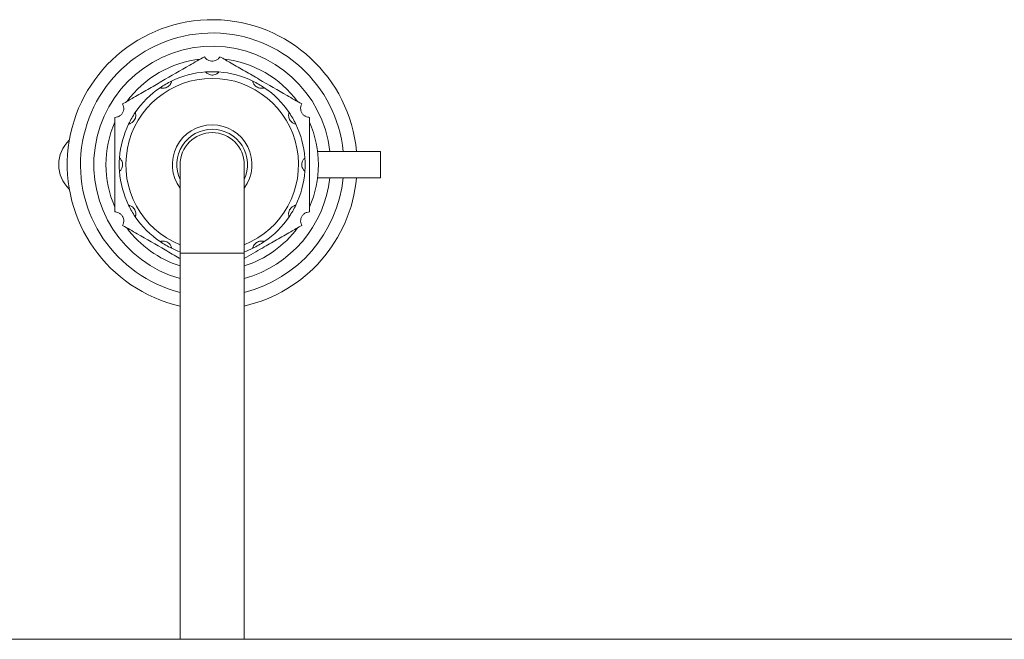
# Model space of a CAD drawing. Units: millimetres. Extents: x 5 to 415, y 5 to 292.
# Drawn here: x 75 to 97, y 151 to 165 of the extents above; entities that cross this region are included whole.
import ezdxf

# ---------------------------------------------------------------- set-up
doc = ezdxf.new("R2010")
doc.units = ezdxf.units.MM

msp = doc.modelspace()

# ---------------------------------------------------------------- linework, layer by layer
at = {"color": 7, "linetype": 'Continuous', "lineweight": 15}
for p, q in [((82.7279, 162.5136), (81.3091, 162.5136)), ((82.7279, 161.9136), (82.7279, 162.5136)), ((78.2029, 162.2136), (78.2029, 160.2136)), ((79.6529, 160.2136), (79.6529, 162.2136)), ((82.7279, 161.9136), (81.3091, 161.9136)), ((78.2029, 160.2136), (78.2029, 151.4906)), ((79.6529, 151.4906), (79.6529, 160.2136)), ((69.1279, 151.4906), (206.0279, 151.4906))]:
    msp.add_line(p, q, dxfattribs=at)
at = {"color": 8, "linetype": 'Continuous', "lineweight": 15}
msp.add_line((79.6529, 160.2136), (78.2029, 160.2136), dxfattribs=at)
at = {"color": 7, "linetype": 'Continuous', "lineweight": 15}
for centre, radius, start, end in [((78.9279, 162.2136), 3.275, 5.25584, 257.21025), ((78.9279, 162.2136), 2.975, 5.78756, 255.89513), ((78.9279, 162.2136), 2.675, 6.43924, 254.27455), ((78.9279, 162.2136), 2.4, 96.44354, 143.55646), ((78.9279, 162.2136), 2.4, 36.44354, 83.55646), ((78.9279, 162.2136), 2.1, 94.09604, 115.90396), ((78.9279, 162.2136), 2.1, 85.90396, 94.09604), ((78.9279, 162.2136), 2.1, 64.09604, 85.90396), ((78.9279, 162.2136), 2.1, 115.90396, 124.09604), ((78.9279, 162.2136), 2.1, 55.90396, 64.09604), ((78.9279, 162.2136), 2.1, 124.09604, 145.90396), ((78.9279, 162.2136), 2.1, 34.09604, 55.90396), ((78.9279, 162.2136), 2.1, 145.90396, 154.09604), ((78.9279, 162.2136), 2.1, 25.90396, 34.09604), ((78.9279, 162.2136), 2.4, 156.44354, 203.55646), ((78.9279, 162.2136), 2.1, 154.09604, 175.90396), ((78.9279, 162.2136), 2.1, 4.09604, 25.90396), ((78.9279, 162.2136), 2.4, 336.44354, 23.55646), ((78.9279, 162.2136), 0.8, 90, 205.00783), ((78.9279, 162.2136), 0.725, 0, 180), ((78.9279, 162.2136), 0.725, 90, 180), ((78.9279, 162.2136), 0.8, 334.99217, 90), ((78.9279, 162.2136), 0.725, 0, 90), ((76.2092, 162.2136), 0.75, 132.81982, 227.18018), ((78.9279, 162.2136), 2.1, 175.90396, 184.09604), ((78.9279, 162.2136), 2.1, 355.90396, 4.09604), ((78.9279, 162.2136), 2.1, 184.09604, 205.90396), ((78.9279, 162.2136), 2.1, 334.09604, 355.90396), ((78.9279, 162.2136), 2.675, 285.72545, 353.56076), ((78.9279, 162.2136), 2.975, 284.10487, 354.21244), ((78.9279, 162.2136), 3.275, 282.78975, 354.74416), ((78.9279, 162.2136), 2.1, 205.90396, 214.09604), ((78.9279, 162.2136), 2.1, 325.90396, 334.09604), ((78.9279, 162.2136), 2.1, 214.09604, 235.90396), ((78.9279, 162.2136), 2.1, 304.09604, 325.90396), ((78.9279, 162.2136), 2.4, 216.44354, 252.41722), ((78.9279, 162.2136), 2.4, 287.58278, 323.55646), ((78.9279, 162.2136), 2.1, 235.90396, 244.09604), ((78.9279, 162.2136), 2.1, 295.90396, 304.09604), ((78.9279, 162.2136), 2.1, 244.09604, 249.80367), ((78.9279, 162.2136), 2.1, 290.19633, 295.90396)]:
    msp.add_arc(centre, radius, start, end, dxfattribs=at)
at = {"color": 8, "linetype": 'Continuous', "lineweight": 15}
for radius, start, end in [(1.95, 90, 248.17365), (1.95, 291.82635, 90), (0.9, 90, 216.33606), (0.9, 323.66394, 90)]:
    msp.add_arc((78.9279, 162.2136), radius, start, end, dxfattribs=at)
at = {"color": 7, "linetype": 'Continuous', "lineweight": 15}
for points, knots in [([(78.7529, 164.6529), (78.6426, 164.5892), (78.3245, 164.4055), (77.8937, 164.1568), (77.4711, 163.9129), (77.1738, 163.7412), (76.9861, 163.6328), (76.9029, 163.5848)], [0, 0, 0, 0, 0.1804387, 0.5206759, 0.6918659, 0.8634203, 1, 1, 1, 1]), ([(78.7529, 164.6529), (78.7651, 164.6355), (78.7894, 164.6008), (78.8472, 164.5648), (78.912, 164.5489), (78.9772, 164.5545), (79.0361, 164.5795), (79.0784, 164.6153), (79.096, 164.6423), (79.1029, 164.6529)], [0, 0, 0, 0, 0.1576956, 0.3158604, 0.465546, 0.6115994, 0.7572132, 0.9041747, 1, 1, 1, 1]), ([(80.9529, 163.5848), (80.8426, 163.6484), (80.5245, 163.8321), (80.0937, 164.0808), (79.6711, 164.3248), (79.3738, 164.4965), (79.1861, 164.6049), (79.1029, 164.6529)], [0, 0, 0, 0, 0.1804387, 0.5206759, 0.6918659, 0.8634203, 1, 1, 1, 1]), ([(78.7779, 164.3082), (78.7787, 164.3072), (78.7803, 164.3052), (78.7942, 164.2902), (78.8175, 164.2712), (78.8505, 164.2527), (78.8928, 164.2395), (78.9432, 164.2364), (78.9928, 164.2471), (79.0338, 164.2678), (79.0603, 164.2889), (79.0753, 164.305), (79.077, 164.3071), (79.0779, 164.3082)], [0, 0, 0, 0, 0.08359431, 0.16729364, 0.24955319, 0.33211683, 0.42306325, 0.52826705, 0.6431733, 0.73637393, 0.82999518, 0.91348599, 1, 1, 1, 1]), ([(77.7507, 163.9526), (77.7519, 163.9521), (77.7543, 163.9512), (77.7738, 163.9452), (77.8035, 163.9403), (77.8413, 163.9408), (77.8845, 163.9505), (77.9297, 163.973), (77.9673, 164.0071), (77.9925, 164.0455), (78.0049, 164.0771), (78.0099, 164.0985), (78.0103, 164.1012), (78.0105, 164.1026)], [0, 0, 0, 0, 0.0835943, 0.1672936, 0.2495532, 0.3321168, 0.4230632, 0.528267, 0.6431733, 0.7363739, 0.8299952, 0.913486, 1, 1, 1, 1]), ([(79.8453, 164.1026), (79.8455, 164.1013), (79.8459, 164.0988), (79.8504, 164.0788), (79.8611, 164.0507), (79.8804, 164.0182), (79.9104, 163.9856), (79.9525, 163.9577), (80.0008, 163.9422), (80.0467, 163.9396), (80.0803, 163.9447), (80.1013, 163.9511), (80.1038, 163.9521), (80.1051, 163.9526)], [0, 0, 0, 0, 0.0835943, 0.1672936, 0.2495532, 0.3321168, 0.4230632, 0.528267, 0.6431733, 0.7363739, 0.8299952, 0.913486, 1, 1, 1, 1]), ([(76.7279, 163.2817), (76.749, 163.2835), (76.7913, 163.2872), (76.8514, 163.3193), (76.8975, 163.3675), (76.9253, 163.4268), (76.933, 163.4903), (76.9232, 163.5448), (76.9086, 163.5735), (76.9029, 163.5848)], [0, 0, 0, 0, 0.1577027, 0.3158668, 0.4655521, 0.6116054, 0.7572193, 0.9041809, 1, 1, 1, 1]), ([(80.9529, 163.5848), (80.944, 163.5656), (80.926, 163.5271), (80.9237, 163.4591), (80.9425, 163.395), (80.9798, 163.3413), (81.031, 163.3029), (81.0831, 163.2841), (81.1152, 163.2824), (81.1279, 163.2817)], [0, 0, 0, 0, 0.1576956, 0.3158604, 0.465546, 0.6115994, 0.7572132, 0.9041747, 1, 1, 1, 1]), ([(77.0389, 163.131), (77.0402, 163.1312), (77.0427, 163.1316), (77.0626, 163.1361), (77.0908, 163.1468), (77.1233, 163.1661), (77.1559, 163.1961), (77.1838, 163.2382), (77.1993, 163.2865), (77.2019, 163.3324), (77.1968, 163.3659), (77.1904, 163.387), (77.1894, 163.3895), (77.1889, 163.3908)], [0, 0, 0, 0, 0.08359431, 0.16729364, 0.24955319, 0.33211683, 0.42306325, 0.52826705, 0.6431733, 0.73637393, 0.82999518, 0.91348599, 1, 1, 1, 1]), ([(80.6669, 163.3908), (80.6664, 163.3896), (80.6655, 163.3872), (80.6595, 163.3677), (80.6546, 163.338), (80.6551, 163.3001), (80.6648, 163.2569), (80.6873, 163.2117), (80.7214, 163.1741), (80.7598, 163.149), (80.7914, 163.1366), (80.8129, 163.1316), (80.8155, 163.1312), (80.8169, 163.131)], [0, 0, 0, 0, 0.0835943, 0.1672936, 0.2495532, 0.3321168, 0.4230632, 0.528267, 0.6431733, 0.7363739, 0.8299952, 0.913486, 1, 1, 1, 1]), ([(76.7279, 163.2817), (76.7279, 163.1998), (76.7279, 162.9835), (76.7279, 162.6252), (76.7279, 162.1956), (76.7279, 161.7467), (76.7279, 161.3883), (76.7279, 161.1905), (76.7279, 161.1455)], [0, 0, 0, 0, 0.1166041, 0.3078413, 0.5000196, 0.7173406, 0.9356402, 1, 1, 1, 1]), ([(81.1279, 161.1455), (81.1279, 161.2274), (81.1279, 161.4437), (81.1279, 161.802), (81.1279, 162.2316), (81.1279, 162.6804), (81.1279, 163.0388), (81.1279, 163.2366), (81.1279, 163.2817)], [0, 0, 0, 0, 0.1166041, 0.3078413, 0.5000196, 0.7173406, 0.9356402, 1, 1, 1, 1]), ([(76.8333, 162.0636), (76.8343, 162.0644), (76.8363, 162.066), (76.8513, 162.0799), (76.8703, 162.1032), (76.8888, 162.1362), (76.902, 162.1784), (76.9051, 162.2288), (76.8944, 162.2785), (76.8737, 162.3195), (76.8525, 162.346), (76.8365, 162.361), (76.8343, 162.3627), (76.8333, 162.3636)], [0, 0, 0, 0, 0.0835943, 0.1672936, 0.2495532, 0.3321168, 0.4230632, 0.528267, 0.6431733, 0.7363739, 0.8299952, 0.913486, 1, 1, 1, 1]), ([(81.0225, 162.3636), (81.0215, 162.3628), (81.0195, 162.3611), (81.0045, 162.3473), (80.9855, 162.324), (80.967, 162.291), (80.9538, 162.2487), (80.9507, 162.1983), (80.9614, 162.1487), (80.9821, 162.1077), (81.0033, 162.0811), (81.0193, 162.0662), (81.0215, 162.0644), (81.0225, 162.0636)], [0, 0, 0, 0, 0.0835943, 0.1672936, 0.2495532, 0.3321168, 0.4230632, 0.528267, 0.6431733, 0.7363739, 0.8299952, 0.913486, 1, 1, 1, 1]), ([(76.9029, 160.8424), (76.9118, 160.8616), (76.9298, 160.9), (76.9321, 160.9681), (76.9133, 161.0322), (76.876, 161.0859), (76.8248, 161.1243), (76.7727, 161.143), (76.7406, 161.1448), (76.7279, 161.1455)], [0, 0, 0, 0, 0.1576956, 0.3158604, 0.465546, 0.6115994, 0.7572132, 0.9041747, 1, 1, 1, 1]), ([(77.1889, 161.0364), (77.1894, 161.0376), (77.1903, 161.04), (77.1963, 161.0595), (77.2012, 161.0892), (77.2007, 161.127), (77.191, 161.1702), (77.1685, 161.2154), (77.1344, 161.253), (77.096, 161.2782), (77.0644, 161.2906), (77.043, 161.2955), (77.0403, 161.2959), (77.0389, 161.2962)], [0, 0, 0, 0, 0.0835943, 0.1672936, 0.2495532, 0.3321168, 0.4230632, 0.528267, 0.6431733, 0.7363739, 0.8299952, 0.913486, 1, 1, 1, 1]), ([(80.8169, 161.2962), (80.8156, 161.296), (80.8131, 161.2956), (80.7932, 161.291), (80.765, 161.2804), (80.7325, 161.2611), (80.6999, 161.2311), (80.6721, 161.189), (80.6565, 161.1406), (80.6539, 161.0948), (80.659, 161.0612), (80.6654, 161.0402), (80.6664, 161.0376), (80.6669, 161.0364)], [0, 0, 0, 0, 0.0835943, 0.1672936, 0.2495532, 0.3321168, 0.4230632, 0.528267, 0.6431733, 0.7363739, 0.8299952, 0.913486, 1, 1, 1, 1]), ([(81.1279, 161.1455), (81.1068, 161.1436), (81.0645, 161.1399), (81.0044, 161.1079), (80.9583, 161.0596), (80.9305, 161.0004), (80.9228, 160.9369), (80.9326, 160.8824), (80.9472, 160.8537), (80.9529, 160.8424)], [0, 0, 0, 0, 0.1577027, 0.3158668, 0.4655521, 0.6116054, 0.7572193, 0.9041809, 1, 1, 1, 1]), ([(76.9029, 160.8424), (77.0132, 160.7787), (77.3314, 160.595), (77.7618, 160.3465), (78.0849, 160.1599), (78.1968, 160.0953), (78.2029, 160.0918)], [0, 0, 0, 0, 0.2571276, 0.7419704, 0.9859185, 1, 1, 1, 1]), ([(79.6529, 160.0918), (79.7908, 160.1714), (80.0346, 160.3122), (80.3847, 160.5143), (80.682, 160.686), (80.8697, 160.7943), (80.9529, 160.8424)], [0, 0, 0, 0, 0.3171436, 0.5610249, 0.8054254, 1, 1, 1, 1]), ([(78.0105, 160.3246), (78.0103, 160.3258), (78.0099, 160.3284), (78.0054, 160.3483), (77.9947, 160.3765), (77.9754, 160.409), (77.9454, 160.4415), (77.9033, 160.4694), (77.855, 160.485), (77.8091, 160.4876), (77.7755, 160.4825), (77.7545, 160.476), (77.752, 160.4751), (77.7507, 160.4746)], [0, 0, 0, 0, 0.0835943, 0.1672936, 0.2495532, 0.3321168, 0.4230632, 0.528267, 0.6431733, 0.7363739, 0.8299952, 0.913486, 1, 1, 1, 1]), ([(80.1051, 160.4746), (80.1039, 160.475), (80.1015, 160.476), (80.082, 160.482), (80.0523, 160.4869), (80.0145, 160.4864), (79.9713, 160.4767), (79.9261, 160.4542), (79.8885, 160.4201), (79.8633, 160.3817), (79.8509, 160.35), (79.846, 160.3286), (79.8455, 160.3259), (79.8453, 160.3246)], [0, 0, 0, 0, 0.0835943, 0.1672936, 0.2495532, 0.3321168, 0.4230632, 0.528267, 0.6431733, 0.7363739, 0.8299952, 0.913486, 1, 1, 1, 1])]:
    msp.add_open_spline(points, degree=3, knots=knots, dxfattribs=at)

doc.saveas('drawing.dxf')
